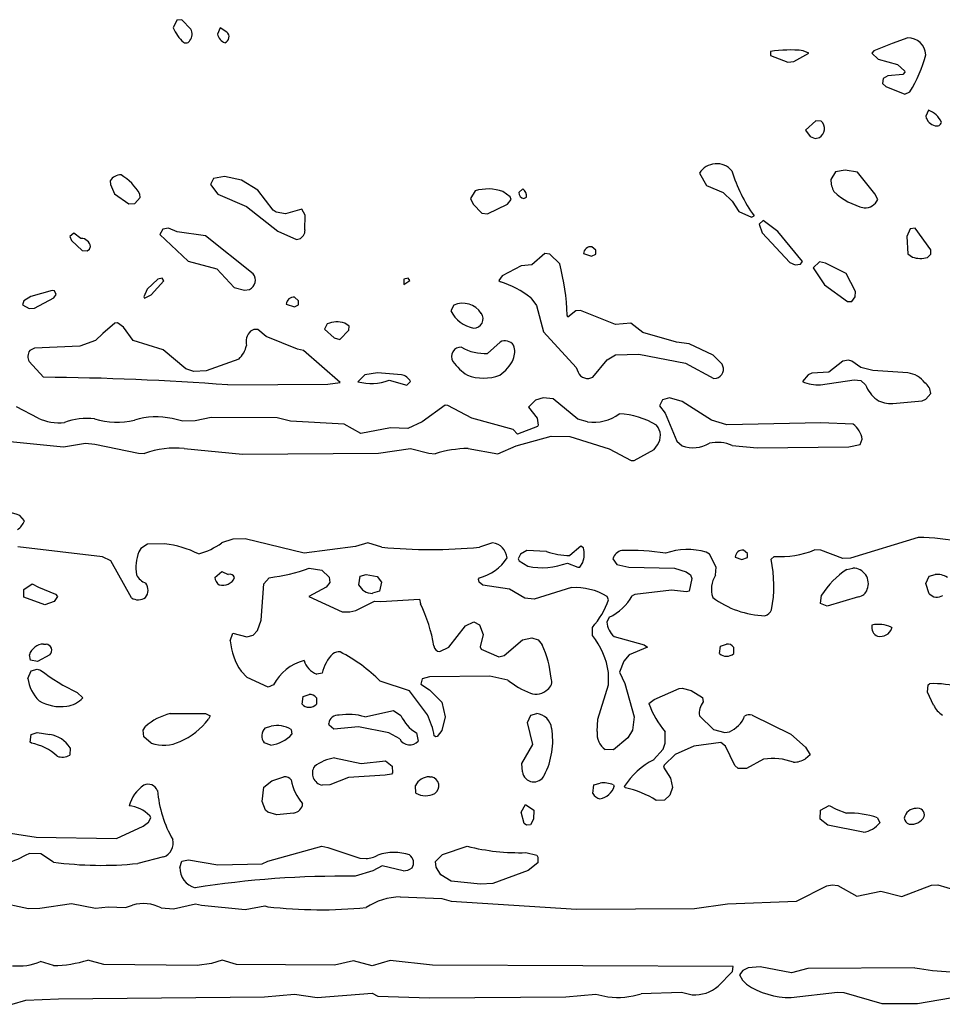
# Model space of a CAD drawing. Extents: x -6.2 to 7.2, y -0.5 to 4.3.
# Drawn here: x 4.8 to 5.5, y 1.4 to 2.1 of the extents above; entities that cross this region are included whole.
import ezdxf

# ---------------------------------------------------------------- set-up
doc = ezdxf.new("R2010")
doc.units = 0
doc.header["$MEASUREMENT"] = 0
doc.linetypes.add('solid', pattern=[0])
doc.layers.add('1', color=1, linetype='solid')

msp = doc.modelspace()

# ---------------------------------------------------------------- linework, layer by layer
at = {"layer": '1', "color": 7, "linetype": 'solid'}
for p, q in [((4.92327, 2.12882), (4.92055, 2.12276)), ((4.92736, 2.12917), (4.92327, 2.12882)), ((4.93449, 2.12177), (4.92736, 2.12917)), ((4.95768, 2.12264), (4.95555, 2.11772)), ((4.96299, 2.11941), (4.95768, 2.12264)), ((5.50146, 2.11484), (5.48913, 2.11024)), ((5.39287, 2.10398), (5.39287, 2.10087)), ((5.42331, 2.10272), (5.4187, 2.10465)), ((5.47453, 2.10461), (5.47307, 2.10256)), ((5.48913, 2.11024), (5.47453, 2.10461)), ((5.39287, 2.10087), (5.4065, 2.09567)), ((5.4065, 2.09567), (5.41138, 2.09602)), ((5.41138, 2.09602), (5.42331, 2.10272)), ((5.47307, 2.10256), (5.47803, 2.09799)), ((5.47803, 2.09799), (5.49339, 2.09362)), ((5.49339, 2.09362), (5.49882, 2.08882)), ((5.49882, 2.08882), (5.49913, 2.08772)), ((5.48197, 2.08252), (5.4815, 2.07862)), ((5.48571, 2.08472), (5.48197, 2.08252)), ((5.49752, 2.08583), (5.48571, 2.08472)), ((5.49913, 2.08772), (5.49752, 2.08583)), ((5.4815, 2.07862), (5.48413, 2.07638)), ((5.48413, 2.07638), (5.49913, 2.07028)), ((5.49913, 2.07028), (5.50315, 2.07205)), ((5.51772, 2.05764), (5.51563, 2.05272)), ((5.42882, 2.04917), (5.42059, 2.04169)), ((5.43287, 2.04886), (5.42882, 2.04917)), ((5.42059, 2.04169), (5.42425, 2.03685)), ((5.42425, 2.03685), (5.42811, 2.03524)), ((5.42811, 2.03524), (5.4315, 2.03598)), ((5.45205, 2.01008), (5.44429, 2.00878)), ((5.46169, 2.00843), (5.45205, 2.01008)), ((4.95232, 2.00346), (4.95008, 1.9987)), ((4.96118, 2.00516), (4.95232, 2.00346)), ((4.97441, 2.00228), (4.96118, 2.00516)), ((4.98744, 1.99433), (4.97441, 2.00228)), ((5.33661, 2.00772), (5.34236, 1.99791)), ((5.44429, 2.00878), (5.44059, 2.00272)), ((5.47551, 1.99134), (5.46169, 2.00843)), ((4.87055, 2.00169), (4.87087, 1.99882)), ((4.87087, 1.99882), (4.87402, 1.99134)), ((4.95008, 1.9987), (4.95587, 1.99122)), ((4.99961, 1.97839), (4.98744, 1.99433)), ((5.19705, 1.99524), (5.19378, 1.99252)), ((5.34236, 1.99791), (5.35551, 1.99252)), ((4.87402, 1.99134), (4.88532, 1.9835)), ((4.89016, 1.98382), (4.89449, 1.98843)), ((4.89449, 1.98843), (4.89402, 1.9911)), ((4.95587, 1.99122), (4.9785, 1.98138)), ((5.15925, 1.99378), (5.15559, 1.98772)), ((5.15559, 1.98772), (5.1578, 1.98335)), ((5.18693, 1.98909), (5.18126, 1.99327)), ((5.18476, 1.98323), (5.1878, 1.98701)), ((5.1878, 1.98701), (5.18693, 1.98909)), ((5.19791, 1.98768), (5.19996, 1.98886)), ((5.35551, 1.99252), (5.3626, 1.98571)), ((5.4778, 1.98701), (5.47551, 1.99134)), ((4.88532, 1.9835), (4.89016, 1.98382)), ((4.9785, 1.98138), (5.00327, 1.96185)), ((5.02217, 1.97933), (5.00929, 1.97559)), ((5.02484, 1.97461), (5.02217, 1.97933)), ((5.1578, 1.98335), (5.16449, 1.97618)), ((5.1691, 1.97551), (5.18476, 1.98323)), ((5.3626, 1.98571), (5.36784, 1.97736)), ((5.00193, 1.97685), (4.99961, 1.97839)), ((5.00929, 1.97559), (5.00193, 1.97685)), ((5.02472, 1.9628), (5.02484, 1.97461)), ((5.16449, 1.97618), (5.1691, 1.97551)), ((5.36784, 1.97736), (5.37772, 1.97287)), ((5.37772, 1.97287), (5.37996, 1.97386)), ((4.91232, 1.96346), (4.91004, 1.95929)), ((4.91669, 1.96433), (4.91232, 1.96346)), ((4.9235, 1.96146), (4.91669, 1.96433)), ((5.38705, 1.97024), (5.38398, 1.96736)), ((5.38398, 1.96736), (5.38626, 1.96059)), ((5.39874, 1.96161), (5.38705, 1.97024)), ((5.50335, 1.96378), (5.50063, 1.95772)), ((5.50724, 1.96433), (5.50335, 1.96378)), ((5.51957, 1.94701), (5.50724, 1.96433)), ((4.84201, 1.96024), (4.83874, 1.95752)), ((4.83874, 1.95752), (4.84004, 1.95453)), ((4.84756, 1.95614), (4.84201, 1.96024)), ((4.91004, 1.95929), (4.93244, 1.93799)), ((4.94595, 1.95815), (4.9235, 1.96146)), ((4.9837, 1.92799), (4.94595, 1.95815)), ((5.00327, 1.96185), (5.01807, 1.95524)), ((5.01807, 1.95524), (5.02, 1.95567)), ((5.38626, 1.96059), (5.40803, 1.93697)), ((5.41815, 1.93791), (5.39874, 1.96161)), ((5.50063, 1.95772), (5.5015, 1.94386)), ((4.84004, 1.95453), (4.84839, 1.94665)), ((4.85244, 1.94626), (4.85417, 1.9476)), ((4.85417, 1.9476), (4.855, 1.94961)), ((5.25469, 1.94685), (5.2515, 1.94957)), ((4.84839, 1.94665), (4.85244, 1.94626)), ((5.21429, 1.94406), (5.20413, 1.9352)), ((5.21823, 1.94358), (5.21429, 1.94406)), ((5.22614, 1.93614), (5.21823, 1.94358)), ((5.24496, 1.94409), (5.2513, 1.94197)), ((5.2513, 1.94197), (5.25469, 1.94358)), ((5.25469, 1.94358), (5.25469, 1.94685)), ((5.5015, 1.94386), (5.50512, 1.94138)), ((5.51697, 1.9411), (5.51972, 1.94358)), ((5.51972, 1.94358), (5.51957, 1.94701)), ((4.93244, 1.93799), (4.95508, 1.93201)), ((4.95508, 1.93201), (4.96878, 1.91728)), ((5.19567, 1.93453), (5.18055, 1.92646)), ((5.20413, 1.9352), (5.19567, 1.93453)), ((5.40803, 1.93697), (5.41232, 1.93524)), ((5.41232, 1.93524), (5.41669, 1.93583)), ((5.41669, 1.93583), (5.41815, 1.93791)), ((5.4315, 1.93756), (5.42665, 1.93272)), ((5.42665, 1.93272), (5.43559, 1.91937)), ((5.43638, 1.93657), (5.4315, 1.93756)), ((5.4526, 1.92835), (5.43638, 1.93657)), ((4.91189, 1.92461), (4.90839, 1.92378)), ((4.91307, 1.92252), (4.91189, 1.92461)), ((5.10634, 1.92476), (5.10283, 1.92398)), ((5.10756, 1.92272), (5.10634, 1.92476)), ((5.18055, 1.92646), (5.17803, 1.92291)), ((5.4602, 1.91425), (5.4526, 1.92835)), ((4.90839, 1.92378), (4.8998, 1.91594)), ((4.90299, 1.9115), (4.91307, 1.92252)), ((4.96878, 1.91728), (4.97681, 1.9152)), ((5.10283, 1.92398), (5.10283, 1.91965)), ((5.10283, 1.91965), (5.10756, 1.92272)), ((5.17803, 1.92291), (5.17937, 1.92165)), ((5.43559, 1.91937), (5.45382, 1.90626)), ((4.80803, 1.9102), (4.8024, 1.90681)), ((4.82484, 1.91492), (4.80803, 1.9102)), ((4.81079, 1.90091), (4.82602, 1.90921)), ((4.82665, 1.91461), (4.82484, 1.91492)), ((4.82602, 1.90921), (4.82784, 1.91185)), ((4.82784, 1.91185), (4.82665, 1.91461)), ((4.8998, 1.91594), (4.89724, 1.90992)), ((4.89724, 1.90992), (4.89791, 1.90878)), ((4.89791, 1.90878), (4.90299, 1.9115)), ((4.97681, 1.9152), (4.98083, 1.91583)), ((5.01969, 1.90681), (5.01646, 1.90957)), ((5.20323, 1.90917), (5.20787, 1.90315)), ((5.45724, 1.9061), (5.4598, 1.9098)), ((5.4598, 1.9098), (5.4602, 1.91425)), ((4.8024, 1.90681), (4.80142, 1.90358)), ((4.80142, 1.90358), (4.80661, 1.90055)), ((4.80661, 1.90055), (4.81079, 1.90091)), ((5.00996, 1.90409), (5.0163, 1.90197)), ((5.0163, 1.90197), (5.01969, 1.90358)), ((5.01969, 1.90358), (5.01969, 1.90681)), ((5.14232, 1.90343), (5.14012, 1.8987)), ((5.20787, 1.90315), (5.21323, 1.8822)), ((5.45382, 1.90626), (5.45724, 1.9061)), ((5.23272, 1.89382), (5.23201, 1.89543)), ((5.2389, 1.89874), (5.23272, 1.89382)), ((5.24256, 1.89898), (5.2389, 1.89874)), ((5.2702, 1.88795), (5.24256, 1.89898)), ((4.87425, 1.88917), (4.8648, 1.88094)), ((4.87654, 1.88929), (4.87425, 1.88917)), ((4.88126, 1.88595), (4.87654, 1.88929)), ((4.88886, 1.87524), (4.88126, 1.88595)), ((5.04232, 1.88843), (5.04004, 1.88425)), ((5.05969, 1.88681), (5.0561, 1.88906)), ((5.05949, 1.88343), (5.05969, 1.88681)), ((5.2824, 1.88913), (5.2702, 1.88795)), ((5.29189, 1.88165), (5.2824, 1.88913)), ((4.8648, 1.88094), (4.85898, 1.87543)), ((4.98425, 1.88413), (4.98161, 1.88268)), ((4.98736, 1.88413), (4.98425, 1.88413)), ((4.99409, 1.8785), (4.98736, 1.88413)), ((5.01886, 1.86858), (4.99409, 1.8785)), ((5.04004, 1.88425), (5.04768, 1.87736)), ((5.05236, 1.87626), (5.05949, 1.88343)), ((5.21323, 1.8822), (5.23913, 1.85394)), ((5.31866, 1.87394), (5.29189, 1.88165)), ((4.84665, 1.87079), (4.81067, 1.86933)), ((4.85898, 1.87543), (4.84665, 1.87079)), ((4.91256, 1.86799), (4.88886, 1.87524)), ((5.04768, 1.87736), (5.05236, 1.87626)), ((5.17906, 1.87413), (5.1691, 1.8652)), ((5.32843, 1.87272), (5.31866, 1.87394)), ((5.34764, 1.86366), (5.32843, 1.87272)), ((4.81067, 1.86933), (4.80701, 1.86732)), ((4.93059, 1.85291), (4.91256, 1.86799)), ((5.02366, 1.86744), (5.01886, 1.86858)), ((5.05264, 1.84209), (5.02366, 1.86744)), ((5.26382, 1.86016), (5.27024, 1.86402)), ((5.27024, 1.86402), (5.28882, 1.86457)), ((5.28882, 1.86457), (5.32555, 1.85732)), ((5.35453, 1.85673), (5.34764, 1.86366)), ((4.80661, 1.85866), (4.81799, 1.84626)), ((4.97228, 1.86067), (4.94654, 1.8513)), ((5.25236, 1.84642), (5.26382, 1.86016)), ((5.32555, 1.85732), (5.34811, 1.8452)), ((5.44996, 1.85913), (5.43913, 1.8502)), ((5.45461, 1.85976), (5.44996, 1.85913)), ((5.45717, 1.85913), (5.45461, 1.85976)), ((5.46437, 1.85402), (5.45717, 1.85913)), ((4.93677, 1.85095), (4.93059, 1.85291)), ((4.94654, 1.8513), (4.93677, 1.85095)), ((5.07197, 1.84807), (5.06661, 1.84272)), ((5.08213, 1.84988), (5.07197, 1.84807)), ((5.10098, 1.84823), (5.08213, 1.84988)), ((5.23913, 1.85394), (5.24071, 1.85024)), ((5.42268, 1.84819), (5.41807, 1.84287)), ((5.42563, 1.84957), (5.42268, 1.84819)), ((5.43913, 1.8502), (5.42563, 1.84957)), ((5.47382, 1.85154), (5.46437, 1.85402)), ((5.50161, 1.84969), (5.47382, 1.85154)), ((4.96358, 1.8402), (5.04284, 1.84087)), ((5.04284, 1.84087), (5.05264, 1.84209)), ((5.09118, 1.84402), (5.10516, 1.84012)), ((5.10516, 1.84012), (5.10811, 1.84287)), ((5.34811, 1.8452), (5.35008, 1.84543)), ((5.43248, 1.84024), (5.45898, 1.84433)), ((5.45898, 1.84433), (5.46425, 1.84358)), ((5.46425, 1.84358), (5.46791, 1.84032)), ((5.51559, 1.82886), (5.51957, 1.83339)), ((4.81358, 1.81382), (4.79658, 1.82295)), ((5.13567, 1.82406), (5.11728, 1.81094)), ((5.13756, 1.82394), (5.13567, 1.82406)), ((5.15669, 1.81394), (5.13756, 1.82394)), ((5.20697, 1.82807), (5.20161, 1.82272)), ((5.21299, 1.83012), (5.20697, 1.82807)), ((5.22087, 1.82913), (5.21299, 1.83012)), ((5.24059, 1.81319), (5.22087, 1.82913)), ((5.30736, 1.82843), (5.30512, 1.8237)), ((5.30512, 1.8237), (5.30953, 1.81787)), ((5.31303, 1.83012), (5.30736, 1.82843)), ((5.32291, 1.82705), (5.31303, 1.83012)), ((5.3461, 1.81232), (5.32291, 1.82705)), ((5.48953, 1.82543), (5.51287, 1.82756)), ((5.51287, 1.82756), (5.51559, 1.82886)), ((5.20161, 1.82272), (5.20835, 1.81386)), ((5.30953, 1.81787), (5.31882, 1.79571)), ((4.92807, 1.81165), (4.91976, 1.81358)), ((4.93787, 1.81189), (4.92807, 1.81165)), ((4.95063, 1.81441), (4.93787, 1.81189)), ((5.00264, 1.81425), (4.95063, 1.81441)), ((5.01327, 1.81146), (5.00264, 1.81425)), ((5.05559, 1.80913), (5.01327, 1.81146)), ((5.0689, 1.80185), (5.05559, 1.80913)), ((5.11728, 1.81094), (5.10595, 1.80583)), ((5.18941, 1.80504), (5.15669, 1.81394)), ((5.2087, 1.80732), (5.19272, 1.8013)), ((5.20835, 1.81386), (5.20921, 1.80846)), ((5.20921, 1.80846), (5.2087, 1.80732)), ((5.24815, 1.81094), (5.24059, 1.81319)), ((5.35831, 1.80874), (5.3461, 1.81232)), ((5.4326, 1.8102), (5.35831, 1.80874)), ((5.45815, 1.80913), (5.4326, 1.8102)), ((5.09228, 1.80634), (5.0689, 1.80185)), ((5.10595, 1.80583), (5.09228, 1.80634)), ((5.19272, 1.8013), (5.18941, 1.80504)), ((5.19169, 1.79193), (5.21941, 1.79972)), ((5.21941, 1.79972), (5.23409, 1.79941)), ((4.7889, 1.79583), (4.83378, 1.79122)), ((4.83378, 1.79122), (4.85122, 1.79402)), ((4.85122, 1.79402), (4.85839, 1.79327)), ((4.85839, 1.79327), (4.89295, 1.78614)), ((5.17736, 1.78575), (5.19169, 1.79193)), ((5.23409, 1.79941), (5.26516, 1.78969)), ((5.30091, 1.78921), (5.30346, 1.79272)), ((5.31882, 1.79571), (5.32299, 1.79209)), ((5.36264, 1.7922), (5.38224, 1.79047)), ((5.45488, 1.79118), (5.46386, 1.79295)), ((5.46386, 1.79295), (5.46543, 1.79724)), ((4.89295, 1.78614), (4.89787, 1.78591)), ((4.92909, 1.78992), (4.9752, 1.78547)), ((4.9752, 1.78547), (5.08287, 1.7861)), ((5.08287, 1.7861), (5.10827, 1.78984)), ((5.10827, 1.78984), (5.12276, 1.7861)), ((5.12276, 1.7861), (5.12768, 1.78579)), ((5.15374, 1.78988), (5.17736, 1.78575)), ((5.26516, 1.78969), (5.28256, 1.78032)), ((5.28496, 1.78032), (5.30091, 1.78921)), ((5.38224, 1.79047), (5.45488, 1.79118)), ((5.28256, 1.78032), (5.28496, 1.78032)), ((4.80287, 1.73268), (4.79909, 1.73693)), ((4.90028, 1.71413), (4.8948, 1.71091)), ((4.9137, 1.71449), (4.90028, 1.71413)), ((4.96756, 1.71811), (4.95882, 1.71528)), ((4.97732, 1.71854), (4.96756, 1.71811)), ((5.02402, 1.70717), (4.97732, 1.71854)), ((5.07433, 1.7152), (5.06457, 1.71248)), ((5.08543, 1.71177), (5.07433, 1.7152)), ((5.17307, 1.7152), (5.16276, 1.71181)), ((5.50976, 1.71957), (5.45622, 1.70311)), ((4.86457, 1.70413), (4.79764, 1.71205)), ((4.8948, 1.71091), (4.89323, 1.70819)), ((5.06457, 1.71248), (5.02402, 1.70717)), ((5.19512, 1.70618), (5.19323, 1.70268)), ((5.20028, 1.70913), (5.19512, 1.70618)), ((5.21575, 1.70843), (5.20028, 1.70913)), ((5.24291, 1.71272), (5.23413, 1.7052)), ((5.24496, 1.7113), (5.24291, 1.71272)), ((5.34473, 1.7063), (5.34209, 1.7078)), ((5.3498, 1.69595), (5.34473, 1.7063)), ((5.37472, 1.70681), (5.3715, 1.70957)), ((5.37472, 1.70358), (5.37472, 1.70681)), ((5.43272, 1.70957), (5.4278, 1.70976)), ((5.4502, 1.70291), (5.43272, 1.70957)), ((4.87126, 1.70091), (4.86457, 1.70413)), ((4.8874, 1.67181), (4.87126, 1.70091)), ((5.19323, 1.70268), (5.19417, 1.70095)), ((5.19417, 1.70095), (5.20083, 1.69669)), ((5.23228, 1.69929), (5.24055, 1.69591)), ((5.24221, 1.69606), (5.24441, 1.69965)), ((5.26823, 1.70268), (5.27126, 1.69811)), ((5.365, 1.70406), (5.37028, 1.70205)), ((5.37028, 1.70205), (5.37472, 1.70358)), ((5.39575, 1.70457), (5.39327, 1.70232)), ((5.45622, 1.70311), (5.4502, 1.70291)), ((4.95354, 1.68795), (4.95886, 1.69268)), ((4.95886, 1.69268), (4.96409, 1.6902)), ((5.02807, 1.6952), (5.03795, 1.69358)), ((5.03795, 1.69358), (5.04394, 1.68819)), ((5.24055, 1.69591), (5.24221, 1.69606)), ((5.27126, 1.69811), (5.28087, 1.69598)), ((5.28087, 1.69598), (5.31685, 1.6952)), ((5.31685, 1.6952), (5.32618, 1.69224)), ((5.32618, 1.69224), (5.32949, 1.69)), ((5.34949, 1.68965), (5.3498, 1.69595)), ((5.45335, 1.69429), (5.45811, 1.6952)), ((4.8024, 1.67846), (4.80902, 1.68283)), ((4.80902, 1.68283), (4.81406, 1.6802)), ((4.99, 1.65417), (4.99217, 1.68283)), ((4.99217, 1.68283), (4.99646, 1.68768)), ((5.04437, 1.6839), (5.04138, 1.6802)), ((5.04394, 1.68819), (5.04437, 1.6839)), ((5.06717, 1.68217), (5.06827, 1.68882)), ((5.06827, 1.68882), (5.07307, 1.6902)), ((5.07307, 1.6902), (5.08181, 1.68854)), ((5.08181, 1.68854), (5.08532, 1.68417)), ((5.08532, 1.68417), (5.0837, 1.67705)), ((5.16201, 1.68657), (5.16264, 1.6876)), ((5.16256, 1.68409), (5.16201, 1.68657)), ((5.16535, 1.68177), (5.16256, 1.68409)), ((5.33059, 1.68705), (5.32846, 1.67705)), ((5.32949, 1.69), (5.33059, 1.68705)), ((5.51563, 1.68307), (5.51831, 1.68898)), ((5.51843, 1.67504), (5.51563, 1.68307)), ((5.51831, 1.68898), (5.52311, 1.6902)), ((4.8024, 1.67232), (4.8024, 1.67846)), ((4.81406, 1.6802), (4.82748, 1.67469)), ((5.04138, 1.6802), (5.02783, 1.67268)), ((5.0837, 1.67705), (5.07823, 1.67532)), ((5.18646, 1.67854), (5.16535, 1.68177)), ((5.19858, 1.67146), (5.18646, 1.67854)), ((5.23555, 1.6798), (5.20598, 1.67079)), ((5.31449, 1.67776), (5.28547, 1.67429)), ((5.32638, 1.67661), (5.31449, 1.67776)), ((5.32846, 1.67705), (5.32638, 1.67661)), ((4.81894, 1.66618), (4.8024, 1.67232)), ((4.82634, 1.66878), (4.81894, 1.66618)), ((4.82906, 1.67268), (4.82634, 1.66878)), ((4.82748, 1.67469), (4.82906, 1.67268)), ((5.02783, 1.67268), (5.05402, 1.66079)), ((5.065, 1.66185), (5.07972, 1.66909)), ((5.07972, 1.66909), (5.08465, 1.66878)), ((5.08465, 1.66878), (5.11531, 1.67083)), ((5.11531, 1.67083), (5.11606, 1.66701)), ((5.20598, 1.67079), (5.19858, 1.67146)), ((5.26488, 1.67012), (5.26358, 1.67283)), ((5.28547, 1.67429), (5.28354, 1.67335)), ((5.43248, 1.66732), (5.43319, 1.67386)), ((5.43776, 1.6652), (5.43248, 1.66732)), ((5.4624, 1.67252), (5.43776, 1.6652)), ((5.05402, 1.66079), (5.06024, 1.66059)), ((5.06024, 1.66059), (5.065, 1.66185)), ((4.98721, 1.64583), (4.99, 1.65417)), ((5.15158, 1.64972), (5.15827, 1.65264)), ((5.15827, 1.65264), (5.16276, 1.65032)), ((5.26539, 1.65634), (5.26343, 1.65252)), ((4.96555, 1.63768), (4.96768, 1.64382)), ((4.96768, 1.64382), (4.97878, 1.64087)), ((4.98366, 1.64224), (4.98721, 1.64583)), ((5.13847, 1.6326), (5.15158, 1.64972)), ((5.16276, 1.65032), (5.16559, 1.64268)), ((5.25201, 1.64197), (5.25201, 1.64839)), ((5.48839, 1.64852), (5.48839, 1.64858)), ((5.48839, 1.64858), (5.4889, 1.64768)), ((4.97878, 1.64087), (4.98366, 1.64224)), ((5.16559, 1.64268), (5.16323, 1.63303)), ((5.18213, 1.62626), (5.19673, 1.63843)), ((5.19673, 1.63843), (5.20425, 1.64004)), ((5.20425, 1.64004), (5.20921, 1.63858)), ((5.20921, 1.63858), (5.2122, 1.63469)), ((5.26921, 1.64106), (5.29307, 1.63457)), ((4.81803, 1.6352), (4.81992, 1.6352)), ((5.13134, 1.62925), (5.13847, 1.6326)), ((5.16323, 1.63303), (5.16409, 1.63114)), ((5.16409, 1.63114), (5.17807, 1.6252)), ((5.29559, 1.63268), (5.28106, 1.62673)), ((5.29307, 1.63457), (5.29559, 1.63268)), ((5.35248, 1.62768), (5.35331, 1.63358)), ((5.35331, 1.63358), (5.35811, 1.6352)), ((5.36374, 1.6326), (5.36374, 1.62768)), ((4.80768, 1.62232), (4.80673, 1.62669)), ((4.81319, 1.62142), (4.80768, 1.62232)), ((4.82287, 1.62669), (4.81319, 1.62142)), ((5.17807, 1.6252), (5.18213, 1.62626)), ((5.27697, 1.62177), (5.27343, 1.61287)), ((5.28106, 1.62673), (5.27697, 1.62177)), ((4.80555, 1.60803), (4.80823, 1.61398)), ((4.80823, 1.61398), (4.81303, 1.6152)), ((4.81303, 1.6152), (4.81555, 1.61461)), ((4.97906, 1.60878), (4.97413, 1.6137)), ((5.26465, 1.6028), (5.26484, 1.6126)), ((5.27343, 1.61287), (5.27772, 1.60402)), ((4.99559, 1.60098), (4.97906, 1.60878)), ((5.03843, 1.61205), (5.03406, 1.61138)), ((5.10724, 1.59811), (5.08421, 1.60579)), ((5.11732, 1.60768), (5.11646, 1.60354)), ((5.12311, 1.60929), (5.11732, 1.60768)), ((5.17083, 1.60988), (5.12311, 1.60929)), ((5.1852, 1.60673), (5.17083, 1.60988)), ((4.9998, 1.60291), (4.99559, 1.60098)), ((5.1215, 1.57929), (5.10724, 1.59811)), ((5.11646, 1.60354), (5.12315, 1.59902)), ((5.12315, 1.59902), (5.13283, 1.58925)), ((5.25642, 1.57575), (5.26465, 1.6028)), ((5.27772, 1.60402), (5.285, 1.57756)), ((5.30079, 1.59142), (5.32071, 1.59996)), ((5.32071, 1.59996), (5.32311, 1.6002)), ((5.32311, 1.6002), (5.33012, 1.59839)), ((5.33012, 1.59839), (5.33898, 1.59303)), ((5.51705, 1.59709), (5.51748, 1.60303)), ((5.52185, 1.58689), (5.51705, 1.59709)), ((5.51748, 1.60303), (5.51874, 1.60378)), ((4.84457, 1.59689), (4.84909, 1.59268)), ((5.02244, 1.58768), (5.02327, 1.59358)), ((5.02327, 1.59358), (5.02807, 1.5952)), ((5.0337, 1.59268), (5.0337, 1.58768)), ((5.13283, 1.58925), (5.13559, 1.57768)), ((5.29669, 1.58803), (5.30079, 1.59142)), ((5.33898, 1.59303), (5.33961, 1.58941)), ((5.07217, 1.57752), (5.0948, 1.58256)), ((5.0948, 1.58256), (5.10055, 1.5787)), ((4.91803, 1.58016), (4.94606, 1.58016)), ((4.94606, 1.58016), (4.9498, 1.57843)), ((4.9498, 1.57843), (4.94839, 1.57575)), ((5.13559, 1.57768), (5.13307, 1.56689)), ((5.20059, 1.57303), (5.20327, 1.57898)), ((5.20327, 1.57898), (5.20807, 1.58016)), ((5.25587, 1.56594), (5.25642, 1.57575)), ((5.285, 1.57756), (5.28378, 1.56713)), ((5.33665, 1.57839), (5.34787, 1.56764)), ((5.37827, 1.57894), (5.4089, 1.56398)), ((4.89669, 1.56709), (4.89858, 1.56992)), ((4.89717, 1.56177), (4.89669, 1.56709)), ((4.99327, 1.56898), (4.99807, 1.57016)), ((5.0137, 1.56768), (5.01437, 1.56378)), ((5.04394, 1.57091), (5.04354, 1.5724)), ((5.04744, 1.5678), (5.04394, 1.57091)), ((5.06701, 1.56969), (5.04744, 1.5678)), ((5.09098, 1.56488), (5.06701, 1.56969)), ((5.13307, 1.56689), (5.12917, 1.56205)), ((5.20504, 1.55567), (5.20059, 1.57303)), ((5.28378, 1.56713), (5.28004, 1.5611)), ((5.30965, 1.55669), (5.30953, 1.56583)), ((5.34787, 1.56764), (5.35685, 1.56516)), ((4.8074, 1.55768), (4.80823, 1.56358)), ((4.80823, 1.56358), (4.81303, 1.56516)), ((4.81303, 1.56516), (4.82303, 1.56374)), ((4.90315, 1.55677), (4.89717, 1.56177)), ((5.09965, 1.56028), (5.09098, 1.56488)), ((5.1128, 1.565), (5.11425, 1.55839)), ((5.12807, 1.56165), (5.12693, 1.5626)), ((5.12917, 1.56205), (5.12807, 1.56165)), ((5.28004, 1.5611), (5.26878, 1.55161)), ((5.35685, 1.56516), (5.36039, 1.56579)), ((5.4089, 1.56398), (5.42059, 1.5537)), ((4.80831, 1.55677), (4.8074, 1.55768)), ((4.83894, 1.55319), (4.83866, 1.54732)), ((4.99768, 1.55516), (4.99244, 1.55705)), ((5.1963, 1.54063), (5.20504, 1.55567)), ((5.26878, 1.55161), (5.26221, 1.55177)), ((5.30047, 1.5437), (5.30811, 1.55201)), ((5.30811, 1.55201), (5.30965, 1.55669)), ((5.33228, 1.55445), (5.31736, 1.54776)), ((5.3537, 1.55724), (5.33228, 1.55445)), ((5.35721, 1.55433), (5.3537, 1.55724)), ((5.36472, 1.53913), (5.35721, 1.55433)), ((5.42059, 1.5537), (5.42433, 1.54748)), ((5.04807, 1.54516), (5.06913, 1.54067)), ((5.06913, 1.54067), (5.08843, 1.54283)), ((5.08843, 1.54283), (5.0937, 1.53846)), ((5.31736, 1.54776), (5.3089, 1.53937)), ((5.38736, 1.54413), (5.37382, 1.53661)), ((5.42433, 1.54748), (5.42051, 1.54441)), ((5.0937, 1.53846), (5.09382, 1.53339)), ((5.19681, 1.53398), (5.1963, 1.54063)), ((5.3089, 1.53937), (5.30823, 1.53768)), ((5.30823, 1.53768), (5.3139, 1.52906)), ((5.36721, 1.53677), (5.36472, 1.53913)), ((5.37382, 1.53661), (5.36721, 1.53677)), ((4.99217, 1.52205), (4.99847, 1.52701)), ((4.99847, 1.52701), (5.00807, 1.53016)), ((5.05906, 1.52961), (5.04445, 1.52374)), ((5.08823, 1.53138), (5.05906, 1.52961)), ((5.09307, 1.53232), (5.08823, 1.53138)), ((5.09382, 1.53339), (5.09307, 1.53232)), ((5.12307, 1.53016), (5.12484, 1.53016)), ((5.3139, 1.52906), (5.31543, 1.52173)), ((4.90806, 1.51912), (4.90807, 1.51925)), ((4.99083, 1.51067), (4.99217, 1.52205)), ((5.04445, 1.52374), (5.03827, 1.5235)), ((5.11244, 1.51728), (5.11221, 1.52319)), ((5.25244, 1.51689), (5.25327, 1.52382)), ((5.25327, 1.52382), (5.25807, 1.52516)), ((5.26878, 1.5237), (5.26929, 1.52283)), ((5.27807, 1.52154), (5.27713, 1.52248)), ((5.31543, 1.52173), (5.31323, 1.51559)), ((5.30898, 1.51177), (5.30256, 1.51142)), ((5.31323, 1.51559), (5.30898, 1.51177)), ((4.9935, 1.50378), (4.99083, 1.51067)), ((4.99528, 1.50217), (4.9935, 1.50378)), ((5.19559, 1.50228), (5.19917, 1.50835)), ((5.19917, 1.50835), (5.20559, 1.5037)), ((5.20559, 1.5037), (5.20539, 1.49657)), ((5.43221, 1.49677), (5.43248, 1.50382)), ((5.43248, 1.50382), (5.43933, 1.50756)), ((5.43933, 1.50756), (5.44488, 1.50445)), ((5.44488, 1.50445), (5.45307, 1.50138)), ((4.90102, 1.49417), (4.90291, 1.49768)), ((4.90291, 1.49768), (4.90197, 1.49941)), ((5.00244, 1.50016), (4.99528, 1.50217)), ((5.01575, 1.50146), (5.00244, 1.50016)), ((5.19807, 1.49331), (5.19559, 1.50228)), ((5.20539, 1.49657), (5.20307, 1.49205)), ((5.43823, 1.49177), (5.43221, 1.49677)), ((5.47748, 1.49768), (5.47933, 1.49378)), ((4.87575, 1.48142), (4.89681, 1.49122)), ((4.89681, 1.49122), (4.90102, 1.49417)), ((5.19984, 1.49197), (5.19807, 1.49331)), ((5.20307, 1.49205), (5.19984, 1.49197)), ((5.46626, 1.48626), (5.43823, 1.49177)), ((4.77898, 1.48764), (4.81224, 1.48252)), ((4.81224, 1.48252), (4.87575, 1.48142)), ((4.99532, 1.46335), (5.03807, 1.47516)), ((5.03807, 1.47516), (5.04291, 1.47429)), ((5.04291, 1.47429), (5.06819, 1.46591)), ((5.13343, 1.4687), (5.15307, 1.47516)), ((4.81583, 1.46909), (4.80654, 1.46953)), ((4.82571, 1.46268), (4.81583, 1.46909)), ((4.91295, 1.46677), (4.8924, 1.46157)), ((5.06819, 1.46591), (5.07307, 1.46551)), ((5.12791, 1.46303), (5.13343, 1.4687)), ((5.19933, 1.47016), (5.20807, 1.46803)), ((5.20807, 1.46803), (5.2089, 1.46665)), ((5.2089, 1.46665), (5.20898, 1.46213)), ((4.92571, 1.4585), (4.92744, 1.46331)), ((4.92744, 1.46331), (4.93256, 1.46437)), ((4.93256, 1.46437), (4.95579, 1.46063)), ((4.95579, 1.46063), (4.99079, 1.46142)), ((4.99079, 1.46142), (4.99532, 1.46335)), ((5.08583, 1.45969), (5.07835, 1.45579)), ((5.10228, 1.45579), (5.08583, 1.45969)), ((5.12843, 1.45862), (5.12791, 1.46303)), ((5.13205, 1.45264), (5.12843, 1.45862)), ((5.20898, 1.46213), (5.2013, 1.45606)), ((5.07835, 1.45579), (5.06429, 1.45142)), ((5.14043, 1.44748), (5.13205, 1.45264)), ((5.2013, 1.45606), (5.17323, 1.44579)), ((5.16343, 1.44516), (5.14043, 1.44748)), ((5.17323, 1.44579), (5.16343, 1.44516)), ((5.41331, 1.43177), (5.43732, 1.4439)), ((5.43732, 1.4439), (5.44169, 1.44457)), ((5.44169, 1.44457), (5.4461, 1.44409)), ((5.4461, 1.44409), (5.46106, 1.43571)), ((5.49677, 1.43555), (5.5202, 1.44453)), ((5.5202, 1.44453), (5.52512, 1.44465)), ((5.52512, 1.44465), (5.53933, 1.44059)), ((5.10004, 1.43516), (5.13287, 1.4339)), ((5.13287, 1.4339), (5.14024, 1.43169)), ((5.46106, 1.43571), (5.48004, 1.43965)), ((5.48004, 1.43965), (5.49677, 1.43555)), ((4.7789, 1.43169), (4.80602, 1.42583)), ((4.80602, 1.42583), (4.81504, 1.42634)), ((4.81504, 1.42634), (4.84008, 1.4298)), ((4.84008, 1.4298), (4.85898, 1.42634)), ((4.85898, 1.42634), (4.86913, 1.4272)), ((4.86913, 1.4272), (4.8828, 1.42677)), ((4.8828, 1.42677), (4.88831, 1.42854)), ((4.91098, 1.42638), (4.92075, 1.42567)), ((4.92075, 1.42567), (4.93815, 1.42976)), ((4.93815, 1.42976), (4.94295, 1.42862)), ((4.94295, 1.42862), (4.97752, 1.42516)), ((4.97752, 1.42516), (4.99307, 1.42819)), ((4.99307, 1.42819), (4.99532, 1.4274)), ((5.14024, 1.43169), (5.23937, 1.42539)), ((5.23937, 1.42539), (5.33272, 1.42606)), ((5.33272, 1.42606), (5.35894, 1.42976)), ((5.35894, 1.42976), (5.41331, 1.43177)), ((4.82579, 1.38079), (4.81555, 1.3839)), ((4.86563, 1.38177), (4.85303, 1.38516)), ((4.93949, 1.38079), (4.86563, 1.38177)), ((4.95087, 1.38248), (4.93949, 1.38079)), ((4.95929, 1.38516), (4.95087, 1.38248)), ((4.97063, 1.38177), (4.95929, 1.38516)), ((5.04795, 1.38106), (4.97063, 1.38177)), ((5.06307, 1.38465), (5.04795, 1.38106)), ((5.07795, 1.38055), (5.06307, 1.38465)), ((5.09213, 1.38476), (5.07795, 1.38055)), ((5.12551, 1.38106), (5.09213, 1.38476)), ((5.36346, 1.38016), (5.12551, 1.38106)), ((5.36295, 1.37602), (5.36346, 1.38016)), ((5.37532, 1.37909), (5.37091, 1.37693)), ((5.38476, 1.37976), (5.37532, 1.37909)), ((5.40937, 1.37516), (5.38476, 1.37976)), ((5.50713, 1.37906), (5.42252, 1.37854)), ((5.3515, 1.36461), (5.36295, 1.37602)), ((5.37091, 1.37693), (5.36839, 1.37339)), ((5.36839, 1.37339), (5.37063, 1.36933)), ((5.42252, 1.37854), (5.40937, 1.37516)), ((5.37063, 1.36933), (5.37382, 1.36602)), ((4.82988, 1.35445), (4.99272, 1.35606)), ((4.99272, 1.35606), (5.01638, 1.35823)), ((5.01638, 1.35823), (5.03425, 1.35563)), ((5.03425, 1.35563), (5.07784, 1.35909)), ((5.07784, 1.35909), (5.0824, 1.35673)), ((5.0824, 1.35673), (5.12307, 1.35516)), ((5.12307, 1.35516), (5.23095, 1.35606)), ((5.23095, 1.35606), (5.25469, 1.35815)), ((5.25469, 1.35815), (5.26429, 1.35602)), ((5.29067, 1.35858), (5.32236, 1.35976)), ((5.32236, 1.35976), (5.33091, 1.35768)), ((5.40921, 1.35555), (5.44591, 1.35972)), ((5.44591, 1.35972), (5.45079, 1.35953)), ((5.45079, 1.35953), (5.48079, 1.35079)), ((4.79303, 1.35016), (4.80402, 1.35343)), ((4.80402, 1.35343), (4.82988, 1.35445)), ((5.48079, 1.35079), (5.50909, 1.35087)), ((5.50909, 1.35087), (5.53512, 1.35516))]:
    msp.add_line(p, q, dxfattribs=at)
for centre, radius, start, end in [((4.94984, 2.13504), 0.03176, 202.74848, 228.36408), ((4.92691, 2.11782), 0.00855, 323.04153, 387.55576), ((4.95961, 2.11565), 0.00505, 291.37896, 408.05758), ((4.93063, 2.11422), 0.00347, 237.1125, 333.71433), ((4.96483, 2.11984), 0.00952, 192.92163, 249.26234), ((5.50157, 2.10077), 0.01408, 2.97223, 90.46947), ((5.40824, 2.00973), 0.09549, 83.70943, 99.25962), ((5.40977, 2.12899), 0.10938, 328.62636, 345.44131), ((5.51109, 2.04007), 0.01878, 24.69051, 69.33575), ((5.4277, 2.0429), 0.00789, 298.73931, 409.04104), ((5.52545, 2.05505), 0.01009, 193.38175, 256.61825), ((5.52431, 2.04906), 0.00401, 252.54409, 343.38749), ((5.3502, 1.99915), 0.01606, 40.80458, 147.76095), ((4.87879, 1.99674), 0.00961, 87.00918, 148.97416), ((4.85919, 1.97218), 0.03964, 28.51829, 59.52433), ((5.47987, 2.04521), 0.12277, 196.83756, 215.5327), ((5.46225, 2.00303), 0.02166, 180.82377, 207.25093), ((5.16945, 1.95882), 0.03641, 71.07308, 106.26299), ((5.19259, 1.98935), 0.00739, 356.22114, 412.88302), ((5.19867, 1.99251), 0.00489, 179.87333, 261.09645), ((5.47987, 2.0329), 0.05425, 227.17799, 256.11806), ((5.46724, 1.99184), 0.01161, 268.072, 335.41702), ((4.84765, 1.94874), 0.0074, 6.72884, 90.68575), ((5.01759, 1.9624), 0.00715, 289.71999, 363.19592), ((5.25085, 1.94371), 0.0059, 83.66674, 176.1928), ((5.51147, 1.95967), 0.01936, 250.84165, 286.49333), ((5.05228, 1.89031), 0.1798, 1.63267, 14.7674), ((4.9776, 1.92301), 0.00788, 294.20846, 399.20777), ((5.15771, 1.85121), 0.0737, 51.86082, 72.91142), ((5.01579, 1.90377), 0.00584, 83.43551, 176.74118), ((5.14934, 1.88725), 0.01763, 32.98033, 113.46895), ((5.16303, 1.91047), 0.02576, 207.19555, 258.90345), ((5.15823, 1.89252), 0.00732, 268.7686, 396.25654), ((5.04995, 1.87266), 0.01751, 69.42256, 115.81215), ((4.98999, 1.87419), 0.01192, 134.6274, 193.26939), ((4.95937, 1.8751), 0.01936, 311.83924, 349.16818), ((5.14789, 1.86266), 0.00741, 84.96275, 212.64422), ((5.16667, 1.90095), 0.03584, 239.60732, 273.87367), ((5.18292, 1.86681), 0.00828, 35.12726, 117.79977), ((5.17483, 1.86632), 0.01576, 338.07762, 379.49462), ((4.81376, 1.86268), 0.00819, 145.4521, 209.34178), ((5.17667, 1.88464), 0.04359, 216.5713, 237.29481), ((5.1611, 1.87398), 0.03142, 304.07027, 334.45746), ((5.34811, 1.85274), 0.00756, 285.1269, 391.89402), ((5.09929, 1.83856), 0.00982, 26.07497, 80.08273), ((5.16591, 1.88082), 0.03527, 248.71962, 291.26362), ((5.24825, 1.85354), 0.00823, 203.69858, 300.01373), ((5.49921, 1.83029), 0.01955, 36.12639, 82.94172), ((4.80213, -0.28572), 2.13204, 85.65699, 89.5737), ((5.07689, 1.88137), 0.03999, 255.1127, 290.94058), ((5.43122, 1.87402), 0.0338, 247.11267, 272.13977), ((5.49468, 1.85142), 0.02898, 202.52886, 232.1246), ((5.50892, 1.83306), 0.01065, 1.72884, 55.19019), ((5.48827, 1.84754), 0.02214, 239.08296, 273.2646), ((5.25279, 1.84513), 0.0345, 262.26527, 306.39865), ((5.27078, 1.75649), 0.06093, 58.34143, 87.65718), ((4.83021, 1.85071), 0.04046, 245.73943, 276.07029), ((4.85234, 1.76254), 0.05115, 83.34888, 110.43316), ((4.87616, 1.87544), 0.06462, 253.9223, 282.2215), ((4.90727, 1.75605), 0.05888, 77.7519, 107.2206), ((5.29294, 1.80007), 0.01284, 325.06365, 400.12999), ((5.44836, 1.79496), 0.01723, 7.61917, 55.36154), ((5.33174, 1.8159), 0.02537, 249.83652, 300.38534), ((5.351, 1.7671), 0.02767, 65.12031, 103.43804), ((4.92243, 1.7184), 0.07183, 84.67287, 109.98567), ((5.15456, 1.69966), 0.09022, 90.5215, 107.3353), ((4.78308, 1.69382), 0.04598, 69.61928, 99.82143), ((4.78821, 1.73854), 0.0158, 305.42267, 338.20737), ((4.90303, 1.62878), 0.08637, 64.19234, 82.90164), ((4.92662, 1.75899), 0.0543, 284.95619, 306.37436), ((5.17162, 1.70232), 0.01295, 4.69899, 83.55631), ((5.50785, 1.54677), 0.17281, 77.8533, 89.36581), ((4.92582, 1.69578), 0.03487, 159.16184, 189.41554), ((5.12388, 2.12976), 0.41975, 264.74446, 275.31383), ((5.23431, 1.76014), 0.05494, 250.26053, 269.82146), ((5.22457, 1.70642), 0.02097, 341.1388, 373.44824), ((5.27693, 1.70025), 0.00903, 100.28013, 164.39608), ((5.28138, 1.52383), 0.1854, 81.19319, 91.87411), ((5.32709, 1.65726), 0.05271, 73.46614, 109.18572), ((5.37089, 1.70369), 0.00591, 84.14978, 176.39526), ((5.40132, 1.77163), 0.06729, 265.25211, 293.16991), ((5.15374, 1.72301), 0.03652, 284.11185, 327.48884), ((5.21204, 1.7527), 0.05712, 258.68216, 290.76231), ((5.29376, 1.68113), 0.10174, -10.67295, 12.02425), ((4.97646, 1.84197), 0.15559, 277.38535, 289.37414), ((5.49017, 1.6378), 0.06743, 123.10172, 147.67708), ((5.45823, 1.68316), 0.01204, -22.32135, 90.57454), ((4.90372, 1.69618), 0.01373, 206.3807, 249.61222), ((4.89072, 1.67788), 0.00985, -36.26486, 33.45921), ((4.96047, 1.68798), 0.00693, 180.22205, 238.86797), ((4.95975, 1.69183), 0.01019, 253.69999, 336.43528), ((4.96535, 1.68644), 0.00397, 19.43396, 108.51316), ((5.36625, 1.67852), 0.02012, 146.43237, 198.78193), ((5.52474, 1.67556), 0.01473, 57.02557, 96.35878), ((5.07803, 1.68735), 0.01204, 205.51995, 270.94352), ((5.23853, 1.63191), 0.04798, 58.52234, 93.55669), ((5.46125, 1.68088), 0.00844, 277.84687, 344.20279), ((5.52466, 1.68076), 0.00846, 222.57725, 302.90927), ((4.89286, 1.68019), 0.00999, 236.91207, 305.49313), ((5.19791, 1.69511), 0.07148, 319.18026, 339.53363), ((5.24694, 1.69422), 0.04214, 295.97362, 330.30634), ((5.39143, 1.73179), 0.07433, 233.49047, 267.71552), ((5.00697, 1.61401), 0.12128, 9.32616, 25.91244), ((5.38645, 1.66505), 0.0078, 284.96548, 339.19599), ((5.28016, 1.65378), 0.01678, 184.31306, 229.28965), ((5.48043, 1.6484), 0.00754, 166.22128, 247.93018), ((5.47824, 1.62648), 0.02426, 65.27694, 102.20336), ((5.4797, 1.65095), 0.00976, 257.56992, 340.4063), ((5.01869, 1.64317), 0.05342, 185.90449, 213.48549), ((5.20289, 1.60302), 0.06269, 8.79335, 38.41769), ((4.81833, 1.62304), 0.01216, 91.40704, 162.52338), ((4.81944, 1.63027), 0.00495, -46.14652, 84.44407), ((5.05119, 1.62214), 0.00694, 78.58009, 129.10309), ((4.99624, 1.51871), 0.12378, 44.70595, 62.93475), ((5.13176, 1.63439), 0.00516, 188.15629, 265.31735), ((5.14081, 1.60128), 0.07882, 5.03033, 25.07624), ((5.35901, 1.62975), 0.00552, 31.03417, 99.39696), ((5.0333, 1.58568), 0.03767, 104.3902, 152.76967), ((5.04005, 1.62714), 0.01686, 197.14567, 249.18443), ((5.06794, 1.60606), 0.03012, 134.55307, 168.53123), ((5.35811, 1.63414), 0.00857, 228.95605, 311.08657), ((4.9097, 1.73618), 0.15377, 232.24583, 244.93947), ((4.83438, 1.61142), 0.02903, 186.70317, 226.52829), ((5.2283, 1.65976), 0.06833, 230.89478, 248.22858), ((5.21267, 1.60536), 0.00724, -56.96093, 23.00535), ((5.20729, 1.60917), 0.01358, 251.37175, 313.33485), ((5.52198, 1.53282), 0.07104, 72.56492, 92.61694), ((4.8316, 1.61947), 0.03381, 239.45134, 277.92857), ((4.83368, 1.60658), 0.02076, 277.13642, 317.94495), ((5.02898, 1.58971), 0.00556, 31.95029, 99.46207), ((5.35157, 1.5803), 0.01504, 142.7076, 187.30388), ((5.02807, 1.5927), 0.00755, 221.76367, 318.27744), ((5.36237, 1.61118), 0.06963, 199.41575, 220.63967), ((5.53832, 1.5945), 0.01814, 204.82135, 238.87232), ((4.92887, 1.53596), 0.04551, 103.78381, 131.7326), ((4.90435, 1.6085), 0.05488, 293.12513, 323.35771), ((5.05077, 1.57163), 0.00726, 82.03719, 173.86595), ((5.05952, 1.53976), 0.03982, 71.48603, 101.22495), ((5.12815, 1.59105), 0.03024, 204.09746, 239.47626), ((5.066, 1.552), 0.06184, 9.86701, 26.1865), ((5.20645, 1.56675), 0.0135, 8.46556, 83.0979), ((5.35101, 1.58699), 0.02318, 293.88334, 337.59552), ((5.37618, 1.57243), 0.00684, 72.22413, 123.16498), ((4.99951, 1.56255), 0.00896, 134.15638, 217.91568), ((5.00275, 1.54889), 0.02177, 59.79468, 102.40209), ((5.16059, 1.55878), 0.06005, -27.23777, 9.54689), ((5.27038, 1.56393), 0.01465, 172.10043, 236.08647), ((4.81895, 1.54032), 0.02378, 32.77761, 80.10449), ((4.91296, 1.58576), 0.0306, 251.30699, 295.03021), ((4.99359, 1.58354), 0.02867, 278.19332, 316.44031), ((5.10759, 1.56427), 0.00889, 206.73083, 318.53625), ((4.80095, 1.51691), 0.04054, 46.79808, 79.54172), ((4.83273, 1.5578), 0.01204, 250.443, 299.49691), ((5.05293, 1.51198), 0.03353, 98.33444, 128.26789), ((5.32957, 1.48824), 0.06263, 117.68125, 146.85658), ((5.39454, 1.49771), 0.04697, 69.30221, 98.7884), ((5.41051, 1.56112), 0.01948, 271.87157, 300.90877), ((5.04016, 1.53294), 0.00962, 146.12134, 258.68497), ((5.00875, 1.52374), 0.00645, 37.54629, 96.00537), ((5.05085, 1.53399), 0.03753, 189.68334, 221.79546), ((5.12301, 1.5183), 0.01186, 89.70109, 155.64258), ((5.12333, 1.52304), 0.00727, -55.55489, 77.97508), ((5.20579, 1.53514), 0.00905, 187.41147, 334.85202), ((4.91497, 1.49869), 0.03057, 125.60381, 163.89648), ((4.90055, 1.51625), 0.00804, 20.8903, 114.87187), ((5.00043, 1.52676), 0.09266, 184.64974, 209.97202), ((5.2555, 1.52689), 0.01438, 279.67425, 343.61627), ((5.26085, 1.50547), 0.01988, 66.47983, 98.02774), ((5.26128, 1.4462), 0.07719, 57.6675, 77.43391), ((5.12014, 1.53002), 0.01488, 238.83603, 299.36195), ((5.2597, 1.52074), 0.00822, 207.91092, 257.43234), ((4.88295, 1.48041), 0.02688, 44.96425, 84.35453), ((5.01448, 1.5098), 0.00844, 278.66873, 354.4118), ((5.5081, 1.49544), 0.00972, 89.92916, 168.36438), ((5.50909, 1.49979), 0.00546, -10.64512, 100.30682), ((5.45556, 1.43543), 0.066, 70.59819, 92.15865), ((5.50407, 1.49805), 0.00552, 186.70264, 253.2839), ((5.50446, 1.50372), 0.01115, 259.76673, 333.66351), ((5.46287, 1.50727), 0.02128, 279.15884, 320.66416), ((4.90884, 1.47768), 0.01166, -69.3287, 13.8526), ((5.19456, 1.64248), 0.17239, 256.07518, 271.58713), ((4.72791, 1.61786), 0.16788, 284.27011, 297.9264), ((5.07204, 1.48612), 0.02064, 272.85311, 299.87291), ((5.095, 1.43017), 0.04012, 71.93567, 108.42389), ((5.103, 1.46215), 0.00759, -32.92238, 54.1861), ((4.86368, 1.74173), 0.28162, 262.25188, 275.85421), ((4.94221, 1.45824), 0.0165, 179.09583, 254.7792), ((5.10208, 1.46875), 0.01296, 270.9133, 304.23018), ((5.05399, 0.71137), 0.74012, 89.20282, 99.02672), ((5.10114, 1.38406), 0.05111, 91.23387, 123.31239), ((4.89709, 1.4007), 0.0292, 61.58427, 107.50794), ((5.03708, 1.78319), 0.35823, 263.30519, 275.76658), ((4.79749, 1.42958), 0.04912, 265.16665, 291.5769), ((4.82441, 1.47649), 0.09571, 270.825, 287.4007), ((5.54207, 1.56093), 0.1852, 259.12395, 276.63386), ((5.3328, 1.3861), 0.02849, 266.1866, 311.01368), ((5.40804, 1.41662), 0.06108, 235.92981, 271.10462), ((5.27158, 1.41811), 0.06252, 263.30314, 287.77686)]:
    msp.add_arc(centre, radius, start, end, dxfattribs=at)

doc.saveas('drawing.dxf')
